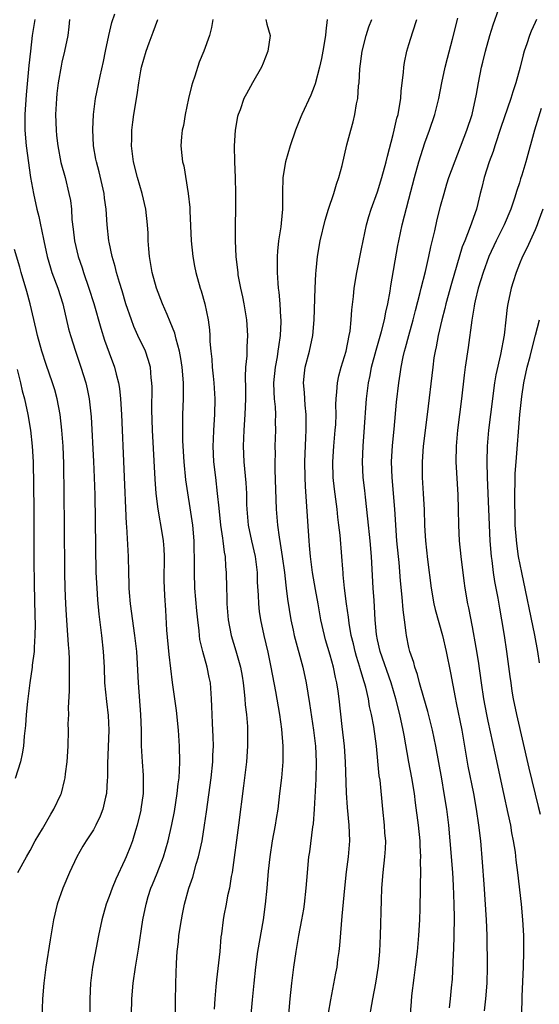
# Model space of a CAD drawing. Units: inches. Extents: x 2631000 to 2634000, y 1440000 to 1443000.
# Drawn here: x 2631124 to 2631190, y 1440714 to 1440839 of the extents above; entities that cross this region are included whole.
import ezdxf

# ---------------------------------------------------------------- set-up
doc = ezdxf.new("R2010")
doc.units = ezdxf.units.IN
doc.header["$MEASUREMENT"] = 0
doc.layers.add('LD26311440_2ft', color=15, linetype='Continuous')

msp = doc.modelspace()

# ---------------------------------------------------------------- linework, layer by layer
at = {"layer": 'LD26311440_2ft'}
for points, elevation in [([(2631178.13, 1440713.87), (2631178.28, 1440715), (2631178.41, 1440716.41), (2631178.5, 1440717.5), (2631178.65, 1440720.65), (2631178.7, 1440721.3), (2631178.74, 1440723), (2631178.76, 1440725.24), (2631178.72, 1440727), (2631178.65, 1440729.35), (2631178.55, 1440731), (2631178.24, 1440735), (2631178.04, 1440737), (2631177.78, 1440739), (2631177.46, 1440741), (2631177.15, 1440742.85), (2631176.4, 1440747), (2631175.99, 1440749), (2631175.38, 1440751.38), (2631174.87, 1440753.13), (2631174.35, 1440755), (2631174.08, 1440756.08), (2631173.75, 1440757), (2631173.6, 1440757.6), (2631173.12, 1440759), (2631173, 1440759.51), (2631172.68, 1440761), (2631172.65, 1440761.35), (2631172.42, 1440763), (2631172.26, 1440764.26), (2631172.15, 1440765.85), (2631171.93, 1440767.93), (2631171.74, 1440770.26), (2631171.66, 1440771), (2631171.48, 1440773), (2631171.19, 1440777), (2631170.85, 1440781), (2631170.8, 1440783), (2631170.93, 1440785.07), (2631171.13, 1440787.13), (2631171.43, 1440790.57), (2631171.71, 1440793), (2631171.89, 1440794.11), (2631172.02, 1440795), (2631172.28, 1440796.28), (2631172.45, 1440797), (2631172.58, 1440797.42), (2631172.99, 1440799), (2631173.54, 1440801), (2631173.83, 1440802.17), (2631174.44, 1440804.44), (2631174.56, 1440805), (2631175.09, 1440807.09), (2631175.53, 1440809), (2631175.77, 1440810.23), (2631176.26, 1440812.26), (2631176.53, 1440813.47), (2631177, 1440815.37), (2631177.44, 1440817), (2631177.8, 1440818.2), (2631178.07, 1440819), (2631180.34, 1440825), (2631181, 1440827), (2631181.56, 1440829.56), (2631181.8, 1440831), (2631182.21, 1440833), (2631182.37, 1440833.63), (2631182.69, 1440835), (2631183.26, 1440837), (2631183.67, 1440838.33), (2631184.37, 1440840.37)], 10472), ([(2631137.82, 1440713), (2631137.89, 1440715), (2631138.06, 1440717), (2631138.34, 1440719), (2631138.73, 1440721.28), (2631139.27, 1440725), (2631139.67, 1440727), (2631139.96, 1440727.96), (2631140.3, 1440729), (2631140.51, 1440729.49), (2631141.08, 1440730.92), (2631141.88, 1440733), (2631142.48, 1440735), (2631142.94, 1440737.06), (2631143.27, 1440738.73), (2631143.63, 1440741), (2631143.76, 1440742.24), (2631143.86, 1440743), (2631143.92, 1440743.92), (2631143.95, 1440745), (2631143.92, 1440747), (2631143.8, 1440749), (2631143.53, 1440751.53), (2631143.31, 1440753), (2631143.04, 1440755.04), (2631142.61, 1440758.61), (2631142.32, 1440761.68), (2631142.2, 1440764.2), (2631142.07, 1440766.07), (2631141.99, 1440767.99), (2631142.02, 1440771), (2631141.98, 1440771.98), (2631141.9, 1440773), (2631141.78, 1440773.78), (2631141.2, 1440777), (2631140.96, 1440779), (2631140.82, 1440780.82), (2631140.5, 1440787), (2631140.41, 1440789.59), (2631140.45, 1440792.45), (2631140.43, 1440793), (2631140.33, 1440793.66), (2631140.22, 1440795), (2631139.96, 1440795.96), (2631139.59, 1440797), (2631138.65, 1440799), (2631138.14, 1440800.14), (2631137.82, 1440801), (2631137.13, 1440803), (2631136.65, 1440804.65), (2631136.3, 1440805.7), (2631135.92, 1440807), (2631135.76, 1440807.76), (2631135.37, 1440809), (2631135, 1440810.82), (2631134.96, 1440811), (2631134.76, 1440813), (2631134.63, 1440815), (2631134.41, 1440816.41), (2631134.35, 1440817), (2631133.72, 1440819.72), (2631133.38, 1440821), (2631133.33, 1440821.33), (2631133.02, 1440823), (2631132.91, 1440825.09), (2631133, 1440827), (2631133.28, 1440829), (2631133.86, 1440831.86), (2631134.28, 1440833.72), (2631134.53, 1440835), (2631134.96, 1440837), (2631135.35, 1440838.65), (2631135.72, 1440839.72)], 10456), ([(2631173.02, 1440711), (2631173.34, 1440714.66), (2631173.38, 1440715.38), (2631173.64, 1440717.64), (2631173.83, 1440719), (2631174.06, 1440721), (2631174.25, 1440723), (2631174.37, 1440725), (2631174.42, 1440726.42), (2631174.45, 1440729), (2631174.48, 1440729.52), (2631174.49, 1440731), (2631174.48, 1440732.48), (2631174.51, 1440733), (2631174.43, 1440734.43), (2631174.42, 1440735), (2631174.19, 1440737), (2631173.82, 1440739.82), (2631173.69, 1440741), (2631173.37, 1440743), (2631172.97, 1440744.97), (2631172.37, 1440748.37), (2631172.28, 1440749), (2631171.86, 1440751), (2631171.34, 1440753), (2631170.74, 1440755), (2631169.33, 1440759), (2631169, 1440760.47), (2631168.88, 1440761.12), (2631168.73, 1440763), (2631168.64, 1440764.64), (2631168.57, 1440765.43), (2631168.45, 1440767), (2631168.23, 1440771), (2631168.07, 1440773), (2631167.8, 1440775.8), (2631167.48, 1440778.52), (2631167.39, 1440779.39), (2631167.2, 1440781), (2631167.1, 1440783), (2631167.18, 1440785), (2631167.38, 1440787.38), (2631167.58, 1440790.42), (2631167.63, 1440791), (2631167.86, 1440793), (2631168.07, 1440793.93), (2631168.27, 1440795), (2631168.84, 1440797.16), (2631169.52, 1440799.52), (2631169.9, 1440801), (2631170.06, 1440801.94), (2631170.33, 1440803), (2631170.62, 1440804.62), (2631170.71, 1440805.29), (2631171.6, 1440810.4), (2631171.71, 1440811), (2631172.13, 1440813), (2631173, 1440816.26), (2631173.71, 1440819), (2631174.26, 1440821), (2631175, 1440823.38), (2631175.6, 1440825), (2631176.28, 1440827), (2631176.79, 1440829), (2631177.18, 1440831), (2631177.6, 1440833), (2631177.87, 1440834.13), (2631178.52, 1440836.52), (2631179.19, 1440839.19)], 10470), ([(2631125.56, 1440839), (2631125.26, 1440837), (2631125.01, 1440834.99), (2631124.8, 1440833.2), (2631124.5, 1440829.5), (2631124.33, 1440827), (2631124.32, 1440825), (2631124.49, 1440823), (2631125.02, 1440819.02), (2631125.39, 1440817), (2631125.83, 1440815), (2631126.07, 1440814.07), (2631126.29, 1440813), (2631126.44, 1440812.44), (2631126.71, 1440811), (2631127.14, 1440809), (2631127.57, 1440807.57), (2631127.75, 1440807), (2631128.48, 1440805), (2631129.11, 1440803), (2631129.86, 1440799.86), (2631130.09, 1440799), (2631130.72, 1440797), (2631131.43, 1440795), (2631132.05, 1440793), (2631132.23, 1440792.23), (2631132.46, 1440791), (2631132.7, 1440788.7), (2631133.03, 1440783.03), (2631133.12, 1440781), (2631133.18, 1440778.82), (2631133.33, 1440769), (2631133.42, 1440767), (2631133.52, 1440765.52), (2631133.69, 1440763.69), (2631134.04, 1440761), (2631134.26, 1440759), (2631134.35, 1440757), (2631134.41, 1440755), (2631134.65, 1440752.65), (2631134.88, 1440750.88), (2631134.95, 1440749), (2631134.78, 1440744.78), (2631134.78, 1440743), (2631134.75, 1440742.75), (2631134.65, 1440741), (2631134.52, 1440740.52), (2631134.18, 1440739), (2631133.86, 1440738.14), (2631133.32, 1440737), (2631133, 1440736.41), (2631132.08, 1440735), (2631131.67, 1440734.33), (2631130.91, 1440733), (2631129.97, 1440731), (2631129.13, 1440729), (2631128.43, 1440727), (2631127.96, 1440725), (2631127.53, 1440722.47), (2631126.96, 1440719), (2631126.7, 1440717), (2631126.56, 1440715), (2631126.47, 1440712.47)], 10452), ([(2631129.99, 1440839), (2631129.91, 1440838.09), (2631129.75, 1440837), (2631129.33, 1440835), (2631129, 1440833.62), (2631128.9, 1440833.1), (2631128.54, 1440831), (2631128.37, 1440829.63), (2631128.31, 1440829), (2631128.22, 1440827), (2631128.28, 1440825), (2631128.34, 1440824.34), (2631128.49, 1440823), (2631128.89, 1440820.89), (2631129.41, 1440819), (2631129.91, 1440817), (2631130.08, 1440816.08), (2631130.21, 1440815), (2631130.29, 1440813.71), (2631130.45, 1440812.45), (2631130.61, 1440811), (2631131.07, 1440809), (2631131.56, 1440807.56), (2631131.73, 1440807), (2631132.43, 1440805), (2631133.06, 1440803.06), (2631133.95, 1440799.95), (2631134.43, 1440798.43), (2631135, 1440796.79), (2631135.68, 1440795), (2631135.89, 1440794.11), (2631136.2, 1440793), (2631136.31, 1440792.31), (2631136.44, 1440791), (2631136.55, 1440789), (2631137.16, 1440775.16), (2631137.2, 1440774.8), (2631137.41, 1440771), (2631137.45, 1440769), (2631137.51, 1440767.51), (2631137.5, 1440767), (2631137.54, 1440766.46), (2631137.68, 1440765), (2631138.22, 1440761), (2631138.45, 1440759), (2631138.56, 1440757.44), (2631138.67, 1440755), (2631138.98, 1440751), (2631139.05, 1440749), (2631139.06, 1440747.05), (2631139.17, 1440745), (2631139.32, 1440743.32), (2631139.33, 1440743), (2631139.31, 1440742.69), (2631139.31, 1440741), (2631139.03, 1440739.03), (2631139, 1440738.88), (2631138.55, 1440737), (2631138.33, 1440736.33), (2631137.94, 1440735), (2631137.69, 1440734.31), (2631137.17, 1440733), (2631137, 1440732.6), (2631135.84, 1440730.16), (2631135.37, 1440729), (2631135, 1440727.97), (2631134.62, 1440727), (2631134.07, 1440725), (2631133.66, 1440723), (2631132.9, 1440719), (2631132.64, 1440717), (2631132.55, 1440715), (2631132.59, 1440709.41)], 10454), ([(2631143.4, 1440713), (2631143.4, 1440714.6), (2631143.44, 1440717), (2631143.52, 1440719.52), (2631143.62, 1440721), (2631143.78, 1440722.22), (2631143.84, 1440723), (2631144.15, 1440725), (2631144.28, 1440725.72), (2631144.56, 1440727), (2631145.11, 1440729), (2631145.6, 1440730.4), (2631146.03, 1440732.03), (2631146.33, 1440733), (2631146.47, 1440733.53), (2631146.77, 1440735), (2631147.09, 1440737), (2631147.34, 1440738.66), (2631147.94, 1440743), (2631148.15, 1440745), (2631148.16, 1440745.84), (2631148.22, 1440747), (2631148.19, 1440748.19), (2631148.1, 1440749.9), (2631148.05, 1440751), (2631148.03, 1440752.03), (2631147.98, 1440753), (2631147.83, 1440755), (2631147.68, 1440755.68), (2631147.42, 1440757), (2631146.86, 1440759), (2631146.51, 1440760.51), (2631146.46, 1440761), (2631146.41, 1440761.59), (2631146.23, 1440763), (2631146.12, 1440764.12), (2631145.88, 1440767), (2631145.8, 1440769), (2631145.82, 1440771), (2631145.79, 1440771.79), (2631145.78, 1440773), (2631145.59, 1440775), (2631145.52, 1440775.52), (2631144.72, 1440780.72), (2631144.49, 1440783), (2631144.34, 1440785.66), (2631144.32, 1440787), (2631144.35, 1440788.35), (2631144.35, 1440789), (2631144.43, 1440791), (2631144.41, 1440792.41), (2631144.42, 1440793), (2631144.24, 1440795), (2631144.08, 1440796.08), (2631143.91, 1440797), (2631143.48, 1440798.52), (2631143.31, 1440799.31), (2631142.75, 1440800.75), (2631142.34, 1440801.66), (2631141.78, 1440803), (2631141, 1440804.99), (2631140.44, 1440807), (2631140.25, 1440808.25), (2631140.1, 1440809), (2631140.02, 1440809.98), (2631139.96, 1440811), (2631139.94, 1440811.94), (2631139.87, 1440813), (2631139.65, 1440815), (2631139.18, 1440817), (2631138.58, 1440819), (2631138.07, 1440821), (2631137.82, 1440823), (2631137.86, 1440823.86), (2631137.88, 1440825), (2631137.98, 1440826.02), (2631138.13, 1440827), (2631138.53, 1440829.47), (2631138.75, 1440831), (2631139, 1440832.5), (2631139.1, 1440833), (2631139.68, 1440835), (2631140.07, 1440836.07), (2631140.59, 1440837.41), (2631141.16, 1440839)], 10458), ([(2631148.16, 1440839), (2631147.98, 1440838.02), (2631147.72, 1440837), (2631147, 1440835), (2631146.4, 1440833.6), (2631145.85, 1440831.85), (2631145.55, 1440831), (2631145.43, 1440830.57), (2631145.06, 1440829), (2631144.63, 1440827), (2631144.41, 1440825.59), (2631144.26, 1440825), (2631144.15, 1440824.15), (2631144.1, 1440823), (2631144.21, 1440821.79), (2631144.31, 1440821), (2631144.47, 1440820.47), (2631145.03, 1440817), (2631145.21, 1440815.21), (2631145.21, 1440814.79), (2631145.39, 1440811), (2631145.59, 1440809), (2631145.8, 1440807.8), (2631145.97, 1440807), (2631146.55, 1440805), (2631146.67, 1440804.67), (2631147.14, 1440803), (2631147.54, 1440801), (2631147.71, 1440799.71), (2631147.74, 1440799), (2631147.76, 1440798.24), (2631147.88, 1440797), (2631148, 1440796), (2631148.06, 1440795), (2631148.17, 1440793.83), (2631148.26, 1440793), (2631148.38, 1440791), (2631148.34, 1440789), (2631148.22, 1440787), (2631148.17, 1440785.83), (2631148.16, 1440785), (2631148.24, 1440783), (2631148.46, 1440781), (2631148.7, 1440779), (2631148.88, 1440777.12), (2631149.13, 1440775), (2631149.35, 1440773.35), (2631149.42, 1440773), (2631149.58, 1440771.58), (2631149.71, 1440771), (2631149.76, 1440769.76), (2631149.85, 1440769), (2631149.87, 1440767), (2631149.92, 1440765.92), (2631149.93, 1440765), (2631150.1, 1440763), (2631150.46, 1440761), (2631151.06, 1440759.06), (2631151.64, 1440757), (2631151.85, 1440755.85), (2631151.98, 1440755), (2631152.12, 1440753.87), (2631152.2, 1440753), (2631152.24, 1440752.24), (2631152.4, 1440751), (2631152.53, 1440749.47), (2631152.55, 1440749), (2631152.55, 1440747), (2631152.39, 1440745), (2631152.04, 1440741.96), (2631151.39, 1440737), (2631150.57, 1440731), (2631150.47, 1440730.47), (2631150.25, 1440729), (2631150.02, 1440728.02), (2631149.85, 1440727), (2631149.54, 1440725.54), (2631149.45, 1440725), (2631149.23, 1440723.23), (2631149.17, 1440722.83), (2631149.01, 1440721), (2631148.59, 1440717.41), (2631148.53, 1440716.53), (2631148.38, 1440715), (2631148.3, 1440713.7)], 10460), ([(2631154.86, 1440839), (2631155, 1440838.44), (2631155.41, 1440837), (2631155.13, 1440835), (2631154.51, 1440833.49), (2631154.29, 1440833), (2631153.18, 1440831), (2631152.39, 1440829.61), (2631152.09, 1440829), (2631151.6, 1440827.6), (2631151.36, 1440827), (2631151.28, 1440826.72), (2631150.99, 1440825.01), (2631150.86, 1440823), (2631150.87, 1440821), (2631150.96, 1440819), (2631151.03, 1440817), (2631151.03, 1440815), (2631150.98, 1440813), (2631150.97, 1440811), (2631151.06, 1440809), (2631151.28, 1440807.28), (2631151.29, 1440807), (2631151.33, 1440806.67), (2631151.64, 1440805), (2631151.89, 1440803.89), (2631152.07, 1440803), (2631152.41, 1440801), (2631152.53, 1440799), (2631152.45, 1440797.55), (2631152.43, 1440796.43), (2631152.3, 1440795), (2631152.23, 1440793.77), (2631152.27, 1440792.27), (2631152.26, 1440791), (2631152.2, 1440789), (2631152.06, 1440787), (2631151.97, 1440785), (2631152.07, 1440783), (2631152.33, 1440780.33), (2631152.39, 1440779), (2631152.41, 1440777.59), (2631152.44, 1440777), (2631152.63, 1440775), (2631153.04, 1440773), (2631153.49, 1440771), (2631153.74, 1440769), (2631153.78, 1440767.78), (2631153.89, 1440766.11), (2631153.92, 1440765), (2631154.03, 1440764.03), (2631154.17, 1440763), (2631154.59, 1440761), (2631155.11, 1440758.89), (2631155.51, 1440757), (2631156.07, 1440753.93), (2631156.57, 1440751), (2631156.84, 1440749.16), (2631157.02, 1440747), (2631157, 1440745), (2631156.83, 1440743), (2631156.61, 1440741), (2631156.36, 1440739), (2631156.15, 1440737.85), (2631156.03, 1440737), (2631155.67, 1440735), (2631155.35, 1440733), (2631155.16, 1440731.16), (2631154.98, 1440729.02), (2631154.78, 1440727), (2631154.5, 1440725), (2631153.82, 1440721), (2631153.54, 1440719), (2631153.32, 1440717), (2631153.12, 1440714.88), (2631152.97, 1440713)], 10462), ([(2631162.64, 1440839), (2631162.45, 1440837.55), (2631162.42, 1440837), (2631162.08, 1440835), (2631161.91, 1440834.09), (2631161.67, 1440833), (2631161.12, 1440830.88), (2631161, 1440830.54), (2631160.56, 1440829.44), (2631159.42, 1440827), (2631159.3, 1440826.7), (2631158.63, 1440825), (2631157.95, 1440823), (2631157.37, 1440821), (2631157.01, 1440819), (2631156.95, 1440817.05), (2631156.96, 1440815), (2631156.79, 1440813.21), (2631156.77, 1440812.77), (2631156.48, 1440811), (2631156.33, 1440809.67), (2631156.29, 1440809), (2631156.29, 1440807), (2631156.37, 1440805.63), (2631156.43, 1440805), (2631156.5, 1440804.5), (2631156.62, 1440803), (2631156.71, 1440801.29), (2631156.75, 1440801), (2631156.75, 1440800.75), (2631156.69, 1440799), (2631156.45, 1440797.55), (2631156.4, 1440797), (2631156.29, 1440796.29), (2631156.04, 1440795), (2631155.85, 1440793), (2631155.86, 1440791.86), (2631155.93, 1440791), (2631156.04, 1440789.96), (2631156.07, 1440789), (2631156.05, 1440788.05), (2631156.07, 1440787), (2631156.01, 1440785), (2631156.03, 1440784.03), (2631156.01, 1440783), (2631156.01, 1440781.99), (2631156.16, 1440777), (2631156.33, 1440775), (2631156.53, 1440773.47), (2631156.68, 1440772.68), (2631156.93, 1440771), (2631157.21, 1440769), (2631157.38, 1440767.38), (2631157.45, 1440767), (2631157.6, 1440765.6), (2631158.03, 1440763), (2631158.32, 1440761.68), (2631158.47, 1440761), (2631159.54, 1440757), (2631159.95, 1440755), (2631160.39, 1440752.39), (2631160.9, 1440749), (2631161.14, 1440747), (2631161.25, 1440745), (2631161.2, 1440742.8), (2631161, 1440739), (2631160.84, 1440737.16), (2631160.77, 1440736.77), (2631160.38, 1440733.62), (2631160.28, 1440733), (2631160, 1440730), (2631159.93, 1440729), (2631159.72, 1440727), (2631159.63, 1440726.37), (2631159.39, 1440725), (2631158.99, 1440723), (2631158.64, 1440721), (2631158.37, 1440719), (2631158.13, 1440717), (2631157.92, 1440715), (2631157.73, 1440713)], 10464), ([(2631162.8, 1440713.2), (2631163.11, 1440714.89), (2631163.75, 1440718.25), (2631163.88, 1440719), (2631163.98, 1440719.98), (2631164.14, 1440721), (2631164.24, 1440721.76), (2631164.43, 1440724.43), (2631164.54, 1440725.46), (2631164.85, 1440729), (2631165.1, 1440731.1), (2631165.35, 1440733), (2631165.5, 1440735), (2631165.43, 1440737), (2631165.22, 1440739.22), (2631165.08, 1440741.08), (2631164.97, 1440745.03), (2631164.81, 1440747), (2631164.53, 1440749.47), (2631164.17, 1440753), (2631164.04, 1440753.96), (2631163.87, 1440755), (2631163.69, 1440755.69), (2631163.42, 1440757), (2631163, 1440758.52), (2631162.44, 1440760.44), (2631162.29, 1440761), (2631161.85, 1440763), (2631161.51, 1440765), (2631161.16, 1440766.84), (2631160.78, 1440769), (2631160.52, 1440771), (2631160.4, 1440772.4), (2631160.34, 1440773), (2631160.03, 1440777.97), (2631159.89, 1440779.89), (2631159.84, 1440781), (2631159.81, 1440783), (2631159.91, 1440786.09), (2631159.96, 1440787), (2631159.97, 1440787.97), (2631159.95, 1440789), (2631159.83, 1440790.17), (2631159.77, 1440791.77), (2631159.64, 1440793), (2631159.75, 1440794.25), (2631159.85, 1440795), (2631160.39, 1440797), (2631160.81, 1440799), (2631160.99, 1440801), (2631161.1, 1440805), (2631161.19, 1440806.81), (2631161.25, 1440807.25), (2631161.39, 1440809), (2631161.75, 1440811), (2631162.38, 1440813.62), (2631162.78, 1440815), (2631163.47, 1440817), (2631163.83, 1440818.17), (2631164.13, 1440819), (2631164.53, 1440820.53), (2631165.14, 1440823.14), (2631165.62, 1440825), (2631165.93, 1440826.07), (2631166.13, 1440827), (2631166.35, 1440828.35), (2631166.5, 1440829), (2631166.62, 1440830.62), (2631166.67, 1440831), (2631166.78, 1440832.78), (2631167.08, 1440835), (2631167.59, 1440837), (2631167.91, 1440838.09), (2631168.29, 1440839)], 10466), ([(2631167.88, 1440711.88), (2631168.42, 1440715), (2631168.79, 1440717), (2631169.14, 1440719.14), (2631169.31, 1440721), (2631169.4, 1440723), (2631169.51, 1440727.51), (2631169.58, 1440729), (2631169.74, 1440731), (2631169.96, 1440733), (2631170.02, 1440733.98), (2631170.05, 1440735), (2631169.96, 1440735.96), (2631169.91, 1440737), (2631169.67, 1440739), (2631169.33, 1440742.67), (2631169.24, 1440743.24), (2631168.87, 1440747), (2631168.53, 1440749.47), (2631168.25, 1440751), (2631168, 1440752), (2631167.85, 1440753), (2631167.52, 1440754.48), (2631167.37, 1440755), (2631167.28, 1440755.28), (2631166.81, 1440756.81), (2631166.77, 1440757), (2631166.34, 1440758.34), (2631166.16, 1440759), (2631165.95, 1440759.95), (2631165.69, 1440761), (2631165.41, 1440762.59), (2631165.33, 1440763.33), (2631165.09, 1440765), (2631164.83, 1440767), (2631164.68, 1440768.68), (2631164.64, 1440769), (2631164.6, 1440769.4), (2631164.51, 1440771), (2631164.28, 1440773.72), (2631164.13, 1440775), (2631163.99, 1440775.99), (2631163.88, 1440777), (2631163.72, 1440778.28), (2631163.55, 1440779.55), (2631163.41, 1440781), (2631163.36, 1440783), (2631163.49, 1440785), (2631163.66, 1440787), (2631163.71, 1440787.71), (2631163.76, 1440789), (2631163.75, 1440790.25), (2631163.78, 1440791), (2631163.87, 1440791.87), (2631163.94, 1440793), (2631164.12, 1440793.88), (2631164.42, 1440795), (2631165.02, 1440797), (2631165.43, 1440799), (2631165.53, 1440799.53), (2631165.69, 1440801), (2631165.75, 1440802.25), (2631165.96, 1440803.96), (2631166.06, 1440805), (2631166.4, 1440807), (2631167, 1440809.97), (2631167.19, 1440811), (2631167.63, 1440813), (2631167.92, 1440814.08), (2631168.21, 1440815), (2631169, 1440817.2), (2631169.56, 1440819), (2631170.11, 1440821), (2631170.27, 1440821.73), (2631171, 1440824.45), (2631171.14, 1440825), (2631171.46, 1440826.54), (2631171.61, 1440827), (2631171.77, 1440827.77), (2631171.96, 1440829), (2631172.02, 1440829.98), (2631172.32, 1440832.32), (2631172.35, 1440833), (2631172.44, 1440833.56), (2631172.74, 1440835), (2631173, 1440835.85), (2631173.47, 1440837.47), (2631174.01, 1440839)], 10468), ([(2631189.15, 1440839), (2631189, 1440838.64), (2631188.47, 1440837.53), (2631188.26, 1440837), (2631187.93, 1440835.93), (2631187.6, 1440835), (2631187.46, 1440834.54), (2631187.11, 1440833), (2631186.56, 1440831), (2631186.15, 1440829.85), (2631185.91, 1440829), (2631184.66, 1440825.34), (2631183.9, 1440823), (2631183.69, 1440822.31), (2631183.18, 1440821), (2631182.53, 1440819), (2631182.25, 1440817.75), (2631182.04, 1440817), (2631181.54, 1440815), (2631180.77, 1440812.77), (2631180.08, 1440811), (2631179.76, 1440810.24), (2631178.4, 1440805.6), (2631177.69, 1440803), (2631177.56, 1440802.44), (2631177.16, 1440801), (2631176.68, 1440799), (2631176.43, 1440797.57), (2631176.3, 1440797), (2631176.17, 1440796.17), (2631176.01, 1440795), (2631175.31, 1440789), (2631174.81, 1440785), (2631174.66, 1440783), (2631174.68, 1440781), (2631174.81, 1440779), (2631174.91, 1440776.91), (2631174.96, 1440775), (2631175, 1440774.27), (2631175.08, 1440773), (2631175.36, 1440770.64), (2631175.81, 1440767), (2631176.15, 1440765), (2631176.3, 1440764.3), (2631177.24, 1440761), (2631177.71, 1440759), (2631178.28, 1440756.28), (2631178.85, 1440753.15), (2631179, 1440752.48), (2631179.69, 1440749), (2631180.48, 1440744.48), (2631181.16, 1440741), (2631181.53, 1440739), (2631181.83, 1440737), (2631182.05, 1440735), (2631182.29, 1440732.29), (2631182.5, 1440729.5), (2631182.79, 1440725), (2631182.87, 1440723), (2631182.89, 1440719), (2631182.86, 1440717), (2631182.7, 1440715), (2631182.53, 1440713.47)], 10474), ([(2631189.74, 1440827.74), (2631188.9, 1440825), (2631187.81, 1440821), (2631187.3, 1440819.3), (2631187.15, 1440818.85), (2631187, 1440818.35), (2631186.65, 1440817.35), (2631186.39, 1440816.39), (2631185.91, 1440815), (2631185.06, 1440813), (2631184.06, 1440811), (2631183.14, 1440809), (2631182.39, 1440807), (2631181.78, 1440805), (2631181.38, 1440803.38), (2631181.3, 1440803), (2631181.27, 1440802.73), (2631180.95, 1440800.95), (2631180.5, 1440797.5), (2631180.13, 1440795), (2631180.01, 1440793.99), (2631179.67, 1440791), (2631179.15, 1440787), (2631178.98, 1440785), (2631178.96, 1440783), (2631179.19, 1440778.81), (2631179.25, 1440777), (2631179.28, 1440775), (2631179.38, 1440773), (2631179.57, 1440771), (2631179.94, 1440767.94), (2631180.08, 1440767), (2631180.41, 1440765), (2631180.53, 1440764.53), (2631181, 1440762.12), (2631181.49, 1440759.49), (2631181.76, 1440757.76), (2631182.15, 1440755), (2631182.46, 1440753), (2631182.83, 1440751), (2631183, 1440750.15), (2631183.88, 1440746.12), (2631184.98, 1440740.98), (2631185.55, 1440738.45), (2631185.86, 1440737), (2631186.01, 1440736.01), (2631186.22, 1440735), (2631186.44, 1440733.56), (2631186.54, 1440732.54), (2631186.76, 1440731), (2631187.2, 1440727), (2631187.39, 1440725), (2631187.5, 1440723), (2631187.51, 1440721), (2631187.46, 1440719), (2631187.32, 1440715.32), (2631187.29, 1440714.71), (2631187.19, 1440711.19)], 10476), ([(2631189.96, 1440815), (2631189.38, 1440813.38), (2631189.26, 1440813), (2631189, 1440812.37), (2631187.94, 1440810.06), (2631187.39, 1440809), (2631187, 1440808.08), (2631186.57, 1440807), (2631186.22, 1440805.78), (2631185.94, 1440805), (2631185.52, 1440803), (2631185.44, 1440802.56), (2631185.28, 1440801), (2631185.06, 1440799.06), (2631184.6, 1440796.6), (2631184, 1440794), (2631183.84, 1440793), (2631183.68, 1440791.68), (2631183.57, 1440791), (2631183.1, 1440787), (2631182.93, 1440785), (2631182.86, 1440783), (2631182.9, 1440781), (2631183.1, 1440777), (2631183.25, 1440773), (2631183.42, 1440771), (2631183.5, 1440770.5), (2631183.69, 1440769), (2631183.86, 1440767.86), (2631184.26, 1440765.74), (2631184.47, 1440764.47), (2631184.74, 1440763), (2631185.07, 1440761), (2631185.36, 1440759), (2631185.8, 1440755.8), (2631185.9, 1440755), (2631186.05, 1440753.95), (2631186.21, 1440753), (2631186.62, 1440751), (2631188.21, 1440744.21), (2631189.36, 1440739.36), (2631189.62, 1440738.38)], 10478), ([(2631123.44, 1440731), (2631124.54, 1440733), (2631125, 1440733.78), (2631125.62, 1440735), (2631126.54, 1440736.54), (2631127.61, 1440738.39), (2631128, 1440739), (2631128.86, 1440740.86), (2631128.94, 1440741.06), (2631129.36, 1440742.64), (2631129.44, 1440743), (2631129.48, 1440743.48), (2631129.68, 1440745), (2631129.8, 1440747), (2631129.84, 1440749), (2631129.82, 1440749.82), (2631129.87, 1440751), (2631129.85, 1440751.85), (2631129.99, 1440754.01), (2631129.97, 1440755.97), (2631129.99, 1440757), (2631129.97, 1440758.03), (2631129.92, 1440759), (2631129.84, 1440759.84), (2631129.69, 1440762.31), (2631129.58, 1440763.58), (2631129.51, 1440765), (2631129.43, 1440767), (2631129.39, 1440769), (2631129.36, 1440775), (2631129.27, 1440782.73), (2631129.18, 1440785), (2631129.02, 1440787.02), (2631128.78, 1440789), (2631128.4, 1440791), (2631128.11, 1440792.11), (2631127.84, 1440793), (2631127, 1440795.31), (2631126.46, 1440797), (2631125.92, 1440799), (2631125.76, 1440799.76), (2631124.99, 1440803), (2631124.57, 1440804.57), (2631123.85, 1440807), (2631123.67, 1440807.67), (2631123, 1440809.89)], 10450), ([(2631189.54, 1440757.54), (2631189.33, 1440759), (2631188.95, 1440761.05), (2631187.29, 1440769), (2631186.9, 1440771), (2631186.66, 1440772.66), (2631186.48, 1440775), (2631186.45, 1440776.45), (2631186.4, 1440777.6), (2631186.42, 1440779), (2631186.47, 1440780.47), (2631186.46, 1440781), (2631186.48, 1440781.52), (2631186.57, 1440783), (2631187.05, 1440789), (2631187.29, 1440791.29), (2631187.56, 1440793), (2631188, 1440795), (2631188.35, 1440796.35), (2631188.6, 1440797.4), (2631189.05, 1440799.05), (2631189.54, 1440801)], 10480), ([(2631123.32, 1440794.68), (2631123.75, 1440793), (2631123.98, 1440791.98), (2631124.27, 1440791), (2631124.69, 1440789), (2631125.03, 1440787), (2631125.26, 1440785), (2631125.36, 1440783), (2631125.45, 1440777), (2631125.44, 1440770.56), (2631125.49, 1440767.49), (2631125.56, 1440763.56), (2631125.61, 1440762.39), (2631125.6, 1440761), (2631125.48, 1440759.49), (2631125.48, 1440759), (2631125.24, 1440757.24), (2631125.23, 1440757), (2631124.95, 1440755), (2631124.65, 1440752.65), (2631124.47, 1440751), (2631124.38, 1440749.62), (2631124.24, 1440748.24), (2631124.15, 1440747), (2631123.99, 1440746.01), (2631123.78, 1440745), (2631123.08, 1440742.92)], 10448)]:
    msp.add_lwpolyline(points, dxfattribs=dict(at, elevation=elevation))

doc.saveas('drawing.dxf')
